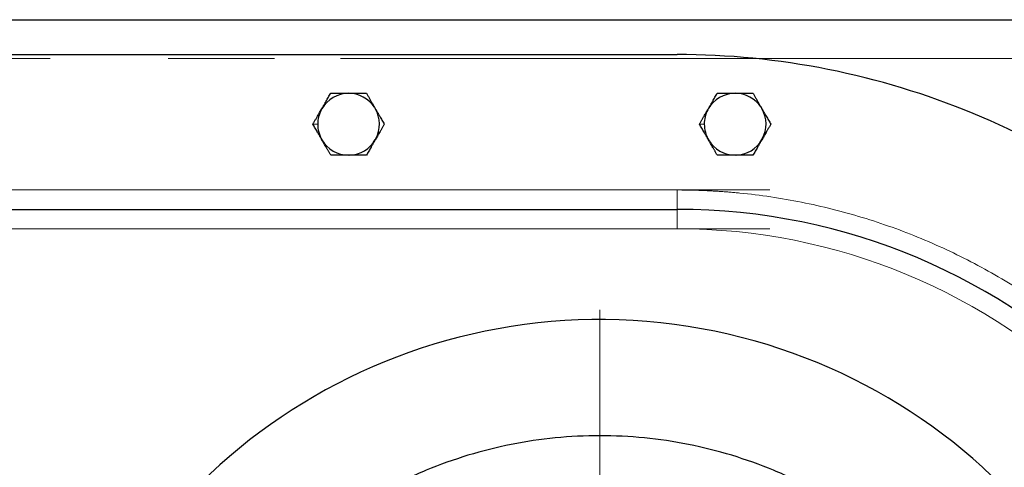
# Model space of a CAD drawing. Units: millimetres. Extents: x 0 to 420, y 0 to 297.
# Drawn here: x 96 to 117, y 140 to 149 of the extents above; entities that cross this region are included whole.
import ezdxf

# ---------------------------------------------------------------- set-up
doc = ezdxf.new("R2010")
doc.units = ezdxf.units.MM
doc.linetypes.add('CENTERX2', pattern=[20.32, 12.7, -2.54, 2.54, -2.54])

# ---------------------------------------------------------------- blocks, each defined once
blk = doc.blocks.new('SW_CENTERMARKSYMBOL_1')
at = {"color": 0, "linetype": 'Continuous', "lineweight": 18}
blk.add_line((0, 0.417), (0, 12.5), dxfattribs=at)

msp = doc.modelspace()

# ---------------------------------------------------------------- linework, layer by layer
at = {"color": 7, "linetype": 'Continuous', "lineweight": 25}
for p, q in [((87.31333, 149.19045), (118.31227, 149.19045)), ((90.63482, 148.44045), (110.21824, 148.44045)), ((102.54346, 147.24945), (102.55554, 147.27038)), ((103.69433, 147.30491), (103.71022, 147.2774)), ((110.8768, 147.24945), (110.88887, 147.27038)), ((112.02766, 147.30491), (112.04355, 147.2774)), ((103.72129, 146.62285), (103.71225, 146.6072)), ((112.05463, 146.62285), (112.04559, 146.6072)), ((103.15862, 146.27386), (103.13685, 146.27386)), ((111.49195, 146.27386), (111.47018, 146.27386)), ((90.63482, 145.10711), (110.21824, 145.10711))]:
    msp.add_line(p, q, dxfattribs=at)
at = {"color": 7, "linetype": 'CENTERX2', "lineweight": 18}
for p, q in [((78.92285, 148.35711), (101.53631, 148.35711)), ((132.47152, 148.35711), (102.96144, 148.35711)), ((88.63482, 145.52378), (112.21824, 145.52378)), ((88.63482, 144.69045), (112.21824, 144.69045))]:
    msp.add_line(p, q, dxfattribs=at)
at = {"color": 8, "linetype": 'Continuous', "lineweight": 18}
for p, q in [((111.88282, 148.35711), (118.31226, 148.35711)), ((102.3651, 146.94053), (102.46927, 146.94053)), ((110.69844, 146.94053), (110.80261, 146.94053)), ((90.63482, 145.52378), (110.21824, 145.52378)), ((110.21824, 145.10711), (110.21824, 145.52378)), ((110.21824, 144.69045), (110.21824, 145.10711)), ((90.63482, 144.69045), (110.21824, 144.69045))]:
    msp.add_line(p, q, dxfattribs=at)
at = {"color": 7, "linetype": 'Continuous', "lineweight": 25}
for centre, radius, start, end in [((103.13491, 146.94053), 0.66563, 89.952478, 150.346351), ((103.13491, 146.94053), 0.66563, 33.079711, 89.952478), ((111.46824, 146.94053), 0.66563, 89.952478, 150.346351), ((111.46824, 146.94053), 0.66563, 33.079711, 89.952478), ((103.13491, 146.94053), 0.66563, 152.421799, 180), ((103.13491, 146.94053), 0.66563, 331.552789, 30.350868), ((111.46824, 146.94053), 0.66563, 152.421799, 180), ((111.46824, 146.94053), 0.66563, 331.552789, 30.350868), ((103.13491, 146.94053), 0.66563, 180, 210.354817), ((111.46824, 146.94053), 0.66563, 180, 210.354817), ((103.13491, 146.94053), 0.66563, 210.354817, 270.166594), ((103.13491, 146.94053), 0.66563, 272.037578, 329.999869), ((111.46824, 146.94053), 0.66563, 210.354817, 270.166594), ((111.46824, 146.94053), 0.66563, 272.037578, 329.999869), ((110.21824, 131.77378), 13.33333, 0, 90), ((108.55157, 130.44045), 12.29167, 0, 170.525779)]:
    msp.add_arc(centre, radius, start, end, dxfattribs=at)
for points, knots in [([(126.88491, 131.77378), (126.88491, 132.86461), (126.77747, 133.95541), (126.35185, 136.09516), (126.03368, 137.14404), (125.19879, 139.15963), (124.6821, 140.12629), (123.47003, 141.94028), (122.77469, 142.78756), (121.23202, 144.33023), (120.38474, 145.02557), (118.57075, 146.23764), (117.60409, 146.75433), (115.5885, 147.58922), (114.53962, 147.90739), (112.39987, 148.33301), (111.30907, 148.44045), (110.21824, 148.44045)], [0, 0, 0, 0, 0.125, 0.125, 0.25, 0.25, 0.375, 0.375, 0.5, 0.5, 0.625, 0.625, 0.75, 0.75, 0.875, 0.875, 1, 1, 1, 1]), ([(102.556, 147.27012), (102.55994, 147.27699), (102.56782, 147.29073), (102.57963, 147.31133), (102.59143, 147.33193), (102.60325, 147.35258), (102.61512, 147.37333), (102.62709, 147.39422), (102.63918, 147.4153), (102.65545, 147.44351), (102.6759, 147.47885), (102.70039, 147.52123), (102.72522, 147.56424), (102.74164, 147.5927), (102.75001, 147.6072)], [0, 0, 0, 0, 0.05852763, 0.11696744, 0.17554047, 0.2344646, 0.29395251, 0.35420979, 0.41543345, 0.47781074, 0.60240475, 0.7302919, 0.86252402, 1, 1, 1, 1]), ([(102.75001, 147.6072), (102.75978, 147.6072), (102.77909, 147.60719), (102.80814, 147.60718), (102.83684, 147.60716), (102.86528, 147.60716), (102.89351, 147.60716), (102.92158, 147.60717), (102.9709, 147.60722), (103.04171, 147.60702), (103.10443, 147.60696), (103.13528, 147.60696), (103.13546, 147.60696)], [0, 0, 0, 0, 0.08114138, 0.16033569, 0.2377416, 0.31353493, 0.38790916, 0.46107559, 0.53326312, 0.7701308, 0.99862698, 1, 1, 1, 1]), ([(103.13546, 147.60696), (103.14326, 147.60696), (103.15886, 147.60696), (103.18224, 147.60698), (103.20562, 147.60702), (103.22907, 147.60707), (103.25264, 147.60713), (103.27637, 147.6072), (103.30034, 147.60725), (103.33254, 147.60727), (103.37297, 147.60722), (103.42148, 147.6072), (103.47068, 147.60719), (103.50323, 147.6072), (103.51981, 147.6072)], [0, 0, 0, 0, 0.05827468, 0.11649335, 0.17487362, 0.23362976, 0.29297073, 0.3530984, 0.4142061, 0.47647749, 0.60148397, 0.72974576, 0.86229108, 1, 1, 1, 1]), ([(103.51981, 147.6072), (103.52539, 147.59751), (103.53637, 147.57844), (103.55278, 147.54978), (103.56887, 147.52161), (103.58471, 147.49385), (103.60038, 147.46645), (103.61593, 147.43931), (103.63143, 147.41237), (103.64692, 147.38553), (103.66246, 147.35867), (103.67809, 147.33171), (103.68853, 147.31362), (103.69377, 147.30456)], [0, 0, 0, 0, 0.10193065, 0.20066656, 0.29647052, 0.38963841, 0.48050075, 0.56942328, 0.65680635, 0.74308282, 0.82871436, 0.9141861, 1, 1, 1, 1]), ([(110.88933, 147.27012), (110.89327, 147.27699), (110.90115, 147.29073), (110.91296, 147.31133), (110.92476, 147.33193), (110.93658, 147.35258), (110.94846, 147.37333), (110.96042, 147.39422), (110.97251, 147.4153), (110.98878, 147.44351), (111.00923, 147.47885), (111.03372, 147.52123), (111.05855, 147.56424), (111.07497, 147.5927), (111.08334, 147.6072)], [0, 0, 0, 0, 0.058527631, 0.116967442, 0.175540468, 0.234464601, 0.293952507, 0.354209789, 0.415433452, 0.477810737, 0.602404751, 0.730291903, 0.862524018, 1, 1, 1, 1]), ([(111.08334, 147.6072), (111.09311, 147.6072), (111.11242, 147.60719), (111.14147, 147.60718), (111.17017, 147.60716), (111.19861, 147.60716), (111.22684, 147.60716), (111.25491, 147.60717), (111.30424, 147.60722), (111.37504, 147.60702), (111.43776, 147.60696), (111.46861, 147.60696), (111.46879, 147.60696)], [0, 0, 0, 0, 0.08114138, 0.16033569, 0.2377416, 0.31353493, 0.38790916, 0.46107559, 0.53326312, 0.7701308, 0.99862698, 1, 1, 1, 1]), ([(111.46879, 147.60696), (111.47659, 147.60696), (111.49219, 147.60696), (111.51557, 147.60698), (111.53896, 147.60702), (111.5624, 147.60707), (111.58597, 147.60713), (111.60971, 147.6072), (111.63367, 147.60725), (111.66587, 147.60727), (111.70631, 147.60722), (111.75482, 147.6072), (111.80402, 147.60719), (111.83656, 147.6072), (111.85314, 147.6072)], [0, 0, 0, 0, 0.05827468, 0.11649335, 0.17487362, 0.23362976, 0.29297073, 0.3530984, 0.4142061, 0.47647749, 0.60148397, 0.72974576, 0.86229108, 1, 1, 1, 1]), ([(111.85314, 147.6072), (111.85872, 147.59751), (111.86971, 147.57844), (111.88611, 147.54978), (111.9022, 147.52161), (111.91804, 147.49385), (111.93371, 147.46645), (111.94926, 147.43931), (111.96476, 147.41237), (111.98026, 147.38553), (111.9958, 147.35867), (112.01142, 147.33171), (112.02187, 147.31362), (112.0271, 147.30456)], [0, 0, 0, 0, 0.10193065, 0.20066656, 0.29647052, 0.38963841, 0.48050075, 0.56942328, 0.65680635, 0.74308282, 0.82871436, 0.9141861, 1, 1, 1, 1]), ([(102.36511, 146.94053), (102.37021, 146.94936), (102.38027, 146.9668), (102.39543, 146.99303), (102.4104, 147.01894), (102.4252, 147.04461), (102.43989, 147.07009), (102.45721, 147.10024), (102.47721, 147.13476), (102.49987, 147.17349), (102.52208, 147.21146), (102.53669, 147.2367), (102.54393, 147.2492)], [0, 0, 0, 0, 0.09111956, 0.17994263, 0.26666681, 0.35151196, 0.43472084, 0.51655931, 0.64368463, 0.76570434, 0.88398108, 1, 1, 1, 1]), ([(103.70976, 147.27713), (103.71373, 147.27032), (103.72165, 147.25669), (103.73352, 147.23626), (103.74539, 147.21585), (103.7573, 147.1954), (103.76926, 147.17486), (103.78129, 147.15418), (103.79341, 147.1333), (103.8097, 147.10513), (103.83014, 147.06965), (103.85475, 147.02702), (103.87974, 146.98375), (103.89628, 146.95513), (103.90471, 146.94053)], [0, 0, 0, 0, 0.0582374, 0.11637421, 0.17462732, 0.23321061, 0.29233295, 0.35219643, 0.4129948, 0.47491238, 0.60007844, 0.72862308, 0.86162376, 1, 1, 1, 1]), ([(110.69844, 146.94053), (110.70354, 146.94936), (110.71361, 146.9668), (110.72877, 146.99303), (110.74373, 147.01894), (110.75854, 147.04461), (110.77322, 147.07009), (110.79054, 147.10024), (110.81054, 147.13476), (110.8332, 147.17349), (110.85541, 147.21146), (110.87003, 147.2367), (110.87726, 147.2492)], [0, 0, 0, 0, 0.09111956, 0.17994263, 0.26666681, 0.35151196, 0.43472084, 0.51655931, 0.64368463, 0.76570434, 0.88398108, 1, 1, 1, 1]), ([(112.0431, 147.27713), (112.04706, 147.27032), (112.05498, 147.25669), (112.06685, 147.23626), (112.07873, 147.21585), (112.09063, 147.1954), (112.10259, 147.17486), (112.11462, 147.15418), (112.12674, 147.1333), (112.14303, 147.10513), (112.16348, 147.06965), (112.18808, 147.02702), (112.21308, 146.98375), (112.22961, 146.95513), (112.23804, 146.94053)], [0, 0, 0, 0, 0.0582374, 0.11637421, 0.17462732, 0.23321061, 0.29233295, 0.35219643, 0.4129948, 0.47491238, 0.60007845, 0.72862308, 0.86162376, 1, 1, 1, 1]), ([(102.55959, 146.60361), (102.55567, 146.6104), (102.54785, 146.62397), (102.53614, 146.64428), (102.52446, 146.66453), (102.51278, 146.68477), (102.50107, 146.70505), (102.48929, 146.7254), (102.47745, 146.74588), (102.46121, 146.77397), (102.44062, 146.8097), (102.41569, 146.85293), (102.39038, 146.89677), (102.37364, 146.92575), (102.36511, 146.94053)], [0, 0, 0, 0, 0.05793209, 0.1156215, 0.17327746, 0.23110702, 0.28931314, 0.34809289, 0.40763589, 0.46812309, 0.5950292, 0.72525834, 0.8599302, 1, 1, 1, 1]), ([(103.90471, 146.94053), (103.89946, 146.93145), (103.8891, 146.91351), (103.87351, 146.88653), (103.85811, 146.85987), (103.84287, 146.83347), (103.82775, 146.80725), (103.81002, 146.77645), (103.78963, 146.74121), (103.76656, 146.70154), (103.74374, 146.66224), (103.72856, 146.63605), (103.721, 146.62301)], [0, 0, 0, 0, 0.09127672, 0.18021249, 0.26701655, 0.35192226, 0.43518778, 0.51709619, 0.64222497, 0.76344885, 0.88219497, 1, 1, 1, 1]), ([(110.89293, 146.60361), (110.88901, 146.6104), (110.88118, 146.62397), (110.86947, 146.64428), (110.8578, 146.66453), (110.84611, 146.68477), (110.8344, 146.70505), (110.82263, 146.7254), (110.81078, 146.74588), (110.79455, 146.77397), (110.77395, 146.8097), (110.74902, 146.85293), (110.72371, 146.89677), (110.70697, 146.92575), (110.69844, 146.94053)], [0, 0, 0, 0, 0.05793209, 0.1156215, 0.17327746, 0.23110702, 0.28931314, 0.34809289, 0.40763589, 0.46812309, 0.5950292, 0.72525834, 0.8599302, 1, 1, 1, 1]), ([(112.23804, 146.94053), (112.23279, 146.93145), (112.22244, 146.91351), (112.20684, 146.88653), (112.19144, 146.85987), (112.1762, 146.83347), (112.16108, 146.80725), (112.14335, 146.77645), (112.12296, 146.74121), (112.0999, 146.70154), (112.07707, 146.66224), (112.06189, 146.63605), (112.05434, 146.62301)], [0, 0, 0, 0, 0.09127672, 0.18021249, 0.26701655, 0.35192226, 0.43518778, 0.51709619, 0.64222497, 0.76344885, 0.88219497, 1, 1, 1, 1]), ([(102.75001, 146.27386), (102.74527, 146.28206), (102.73592, 146.29827), (102.72186, 146.32266), (102.70796, 146.34676), (102.69419, 146.37063), (102.68052, 146.39432), (102.66692, 146.41786), (102.64998, 146.44714), (102.62982, 146.48213), (102.60639, 146.52288), (102.58307, 146.56332), (102.56751, 146.59025), (102.55975, 146.60369)], [0, 0, 0, 0, 0.07954165, 0.15721832, 0.23317522, 0.30757284, 0.38058741, 0.45241111, 0.52325188, 0.64621847, 0.76562339, 0.8830033, 1, 1, 1, 1]), ([(103.71181, 146.60746), (103.70802, 146.60088), (103.70042, 146.5877), (103.68905, 146.56789), (103.67766, 146.548), (103.66623, 146.52797), (103.65471, 146.50777), (103.64306, 146.48735), (103.63124, 146.46669), (103.61505, 146.43862), (103.59451, 146.40317), (103.56981, 146.36046), (103.54478, 146.31712), (103.52824, 146.28847), (103.51981, 146.27386)], [0, 0, 0, 0, 0.05664229, 0.11342726, 0.17056731, 0.2282709, 0.28674068, 0.34617192, 0.40675127, 0.46865584, 0.59549587, 0.72563262, 0.86015673, 1, 1, 1, 1]), ([(111.08334, 146.27386), (111.07861, 146.28206), (111.06925, 146.29827), (111.05519, 146.32266), (111.0413, 146.34676), (111.02752, 146.37063), (111.01385, 146.39432), (111.00025, 146.41786), (110.98331, 146.44714), (110.96315, 146.48213), (110.93972, 146.52288), (110.9164, 146.56332), (110.90085, 146.59025), (110.89308, 146.60369)], [0, 0, 0, 0, 0.07954165, 0.15721832, 0.23317522, 0.30757284, 0.38058741, 0.45241111, 0.52325188, 0.64621847, 0.76562339, 0.8830033, 1, 1, 1, 1]), ([(112.04514, 146.60746), (112.04135, 146.60088), (112.03375, 146.5877), (112.02238, 146.56789), (112.011, 146.548), (111.99957, 146.52797), (111.98805, 146.50777), (111.97639, 146.48735), (111.96457, 146.46669), (111.94839, 146.43862), (111.92785, 146.40317), (111.90315, 146.36046), (111.87811, 146.31712), (111.86157, 146.28847), (111.85314, 146.27386)], [0, 0, 0, 0, 0.05664229, 0.11342726, 0.17056731, 0.2282709, 0.28674068, 0.34617192, 0.40675127, 0.46865584, 0.59549587, 0.72563262, 0.86015673, 1, 1, 1, 1]), ([(103.13684, 146.27438), (103.12907, 146.27437), (103.11351, 146.27434), (103.09017, 146.27428), (103.06679, 146.2742), (103.04332, 146.2741), (103.01969, 146.27399), (102.99586, 146.27389), (102.97176, 146.27381), (102.93929, 146.27379), (102.89845, 146.27384), (102.84942, 146.27387), (102.79968, 146.27387), (102.76678, 146.27387), (102.75001, 146.27386)], [0, 0, 0, 0, 0.05772343, 0.11546991, 0.17345739, 0.23190025, 0.29100732, 0.35098015, 0.41201158, 0.47428471, 0.59973318, 0.72848503, 0.86160423, 1, 1, 1, 1]), ([(103.51981, 146.27386), (103.50933, 146.27386), (103.48864, 146.27387), (103.45751, 146.27388), (103.42675, 146.27388), (103.39628, 146.27387), (103.36603, 146.27385), (103.33079, 146.27378), (103.29077, 146.27385), (103.24609, 146.27409), (103.20219, 146.2743), (103.17305, 146.27435), (103.15861, 146.27437)], [0, 0, 0, 0, 0.09251065, 0.1826662, 0.27067851, 0.35678385, 0.44124347, 0.52434376, 0.64893019, 0.76882099, 0.88535881, 1, 1, 1, 1]), ([(111.47018, 146.27438), (111.4624, 146.27437), (111.44684, 146.27434), (111.4235, 146.27428), (111.40013, 146.2742), (111.37665, 146.2741), (111.35303, 146.27399), (111.32919, 146.27389), (111.3051, 146.27381), (111.27262, 146.27379), (111.23178, 146.27384), (111.18275, 146.27387), (111.13301, 146.27387), (111.10011, 146.27387), (111.08334, 146.27386)], [0, 0, 0, 0, 0.05772343, 0.11546991, 0.17345739, 0.23190025, 0.29100732, 0.35098015, 0.41201157, 0.47428471, 0.59973318, 0.72848503, 0.86160423, 1, 1, 1, 1]), ([(111.85314, 146.27386), (111.84266, 146.27386), (111.82198, 146.27387), (111.79084, 146.27388), (111.76009, 146.27388), (111.72961, 146.27387), (111.69936, 146.27385), (111.66412, 146.27378), (111.6241, 146.27385), (111.57943, 146.27409), (111.53552, 146.2743), (111.50639, 146.27435), (111.49194, 146.27437)], [0, 0, 0, 0, 0.09251065, 0.1826662, 0.27067851, 0.35678385, 0.44124347, 0.52434376, 0.64893019, 0.76882099, 0.88535881, 1, 1, 1, 1]), ([(118.34324, 130.44045), (118.33415, 130.76088), (118.31597, 131.40174), (118.1694, 132.35378), (117.93698, 133.28739), (117.61236, 134.19358), (117.20096, 135.06363), (116.70613, 135.88915), (116.13281, 136.6622), (115.48646, 137.37533), (114.77333, 138.02167), (114.00028, 138.59501), (113.17475, 139.08981), (112.30471, 139.50131), (111.39851, 139.82555), (110.4649, 140.05941), (109.51287, 140.20063), (108.55157, 140.24786), (107.59028, 140.20063), (106.63824, 140.05941), (105.70463, 139.82555), (104.79844, 139.50131), (103.92839, 139.08981), (103.10287, 138.59501), (102.32981, 138.02168), (101.61671, 137.37533), (100.97025, 136.66223), (100.39735, 135.88906), (99.90095, 135.06396), (99.49541, 134.19235), (99.23749, 133.52211), (99.14464, 133.13807), (99.12708, 133.06545)], [0, 0, 0, 0, 0.03420765, 0.06841535, 0.10262302, 0.13683069, 0.17103837, 0.20524607, 0.23945372, 0.2736614, 0.30786909, 0.34207675, 0.37628441, 0.41049217, 0.4446998, 0.47890751, 0.51311517, 0.54732286, 0.58153056, 0.61573822, 0.64994584, 0.68415355, 0.71836132, 0.75256898, 0.78677657, 0.82098426, 0.855192, 0.88939959, 0.92360733, 0.95781498, 0.99202268, 1, 1, 1, 1])]:
    msp.add_open_spline(points, degree=3, knots=knots, dxfattribs=at)
at = {"color": 8, "linetype": 'Continuous', "lineweight": 18}
for points, knots in [([(110.21824, 145.52378), (110.25287, 145.5237), (110.32213, 145.52355), (110.426, 145.52233), (110.52982, 145.52039), (110.63361, 145.51764), (110.73736, 145.51412), (110.84107, 145.50981), (110.94475, 145.50471), (111.04839, 145.49884), (111.15199, 145.49218), (111.25555, 145.48473), (111.35907, 145.4765), (111.46255, 145.46749), (111.75546, 145.43976), (112.2366, 145.38044), (112.90179, 145.26499), (113.56056, 145.11709), (114.21124, 144.93699), (114.85234, 144.72523), (115.48223, 144.48222), (116.09949, 144.20864), (116.90339, 143.80397), (117.86965, 143.22485), (118.95516, 142.41976), (119.95659, 141.51213), (120.86422, 140.5107), (121.66931, 139.42519), (122.24842, 138.45895), (122.65309, 137.65505), (122.92667, 137.0378), (123.16969, 136.40789), (123.38144, 135.76681), (123.56154, 135.11611), (123.70944, 134.45736), (123.8249, 133.79215), (123.88785, 133.28155), (123.92004, 132.92946), (123.93491, 132.73717), (123.94707, 132.54475), (123.95654, 132.3522), (123.96325, 132.15951), (123.96746, 131.96669), (123.96798, 131.83809), (123.96824, 131.77378)], [0, 0, 0, 0, 0.00481153, 0.00962158, 0.01443041, 0.01923831, 0.02404554, 0.02885238, 0.03365911, 0.038466, 0.04327332, 0.04808136, 0.05289037, 0.05770065, 0.06251245, 0.0937646, 0.12501878, 0.15627088, 0.1875251, 0.21877725, 0.25003143, 0.28128362, 0.31253775, 0.37502523, 0.4375127, 0.50000018, 0.56248766, 0.62497513, 0.68746261, 0.71871471, 0.74996893, 0.78122103, 0.81247526, 0.84372741, 0.87498158, 0.90623373, 0.93748791, 0.94642234, 0.95535247, 0.96428004, 0.97320683, 0.98213457, 0.99106505, 1, 1, 1, 1]), ([(123.13491, 131.77378), (123.13491, 135.1994), (121.77398, 138.48497), (116.92943, 143.32952), (113.64386, 144.69045), (110.21824, 144.69045)], [0, 0, 0, 0, 0.5, 0.5, 1, 1, 1, 1])]:
    msp.add_open_spline(points, degree=3, knots=knots, dxfattribs=at)

# ---------------------------------------------------------------- block references
at = {"color": 7, "linetype": 'Continuous', "lineweight": 0}
msp.add_blockref('SW_CENTERMARKSYMBOL_1', (108.55157, 130.44045), dxfattribs=at)

doc.saveas('drawing.dxf')
